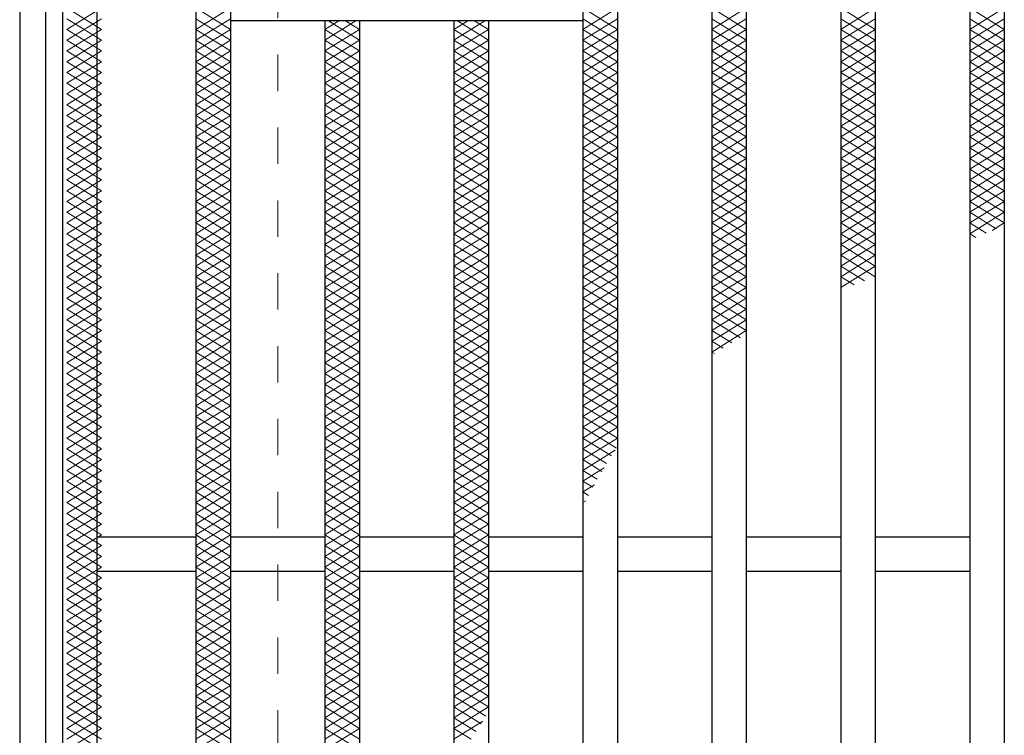
# Model space of a CAD drawing. Units: millimetres. Extents: x -1050 to 1050, y -743 to 742.
# Drawn here: x -795 to -681, y 461 to 545 of the extents above; entities that cross this region are included whole.
import ezdxf

# ---------------------------------------------------------------- set-up
doc = ezdxf.new("R2010")
doc.units = ezdxf.units.MM
doc.header["$LTSCALE"] = 5
doc.linetypes.add('JWW_DASHED1', pattern=[1.693333, 0.846667, -0.846667])
for name, color, linetype in [('ハッチング', 7, 'Continuous'), ('枠', 7, 'Continuous'), ('溝開口', 7, 'Continuous'), ('蓋', 7, 'Continuous')]:
    doc.layers.add(name, color=color, linetype=linetype)

msp = doc.modelspace()

# ---------------------------------------------------------------- linework, layer by layer
at = {"layer": 'ハッチング', "color": 4, "linetype": 'Continuous', "lineweight": 15}
for p, q in [((-789.95, 545.97), (-785.95, 543.47)), ((-789.95, 543.47), (-785.95, 545.97)), ((-774.95, 543.47), (-770.95, 545.97)), ((-774.95, 545.97), (-770.95, 543.47)), ((-729.95, 543.47), (-725.95, 545.97)), ((-729.95, 545.97), (-725.95, 543.47)), ((-714.95, 543.47), (-710.95, 545.97)), ((-714.95, 545.97), (-710.95, 543.47)), ((-699.95, 543.47), (-695.95, 545.97)), ((-699.95, 545.97), (-695.95, 543.47)), ((-684.95, 543.47), (-680.95, 545.97)), ((-684.95, 545.97), (-680.95, 543.47)), ((-789.95, 544.72), (-785.95, 542.22)), ((-789.95, 542.22), (-785.95, 544.72)), ((-774.95, 542.22), (-770.95, 544.72)), ((-774.95, 544.72), (-770.95, 542.22)), ((-759.95, 542.22), (-756.35, 544.47)), ((-759.95, 543.47), (-758.35, 544.47)), ((-759.55, 544.47), (-755.95, 542.22)), ((-757.55, 544.47), (-755.95, 543.47)), ((-744.95, 542.22), (-741.35, 544.47)), ((-744.95, 543.47), (-743.35, 544.47)), ((-744.55, 544.47), (-740.95, 542.22)), ((-742.55, 544.47), (-740.95, 543.47)), ((-729.95, 542.22), (-725.95, 544.72)), ((-729.95, 544.72), (-725.95, 542.22)), ((-714.95, 542.22), (-710.95, 544.72)), ((-714.95, 544.72), (-710.95, 542.22)), ((-699.95, 542.22), (-695.95, 544.72)), ((-699.95, 544.72), (-695.95, 542.22)), ((-684.95, 542.22), (-680.95, 544.72)), ((-684.95, 544.72), (-680.95, 542.22)), ((-789.95, 543.47), (-785.95, 540.97)), ((-789.95, 540.97), (-785.95, 543.47)), ((-774.95, 540.97), (-770.95, 543.47)), ((-774.95, 543.47), (-770.95, 540.97)), ((-759.95, 540.97), (-755.95, 543.47)), ((-759.95, 543.47), (-755.95, 540.97)), ((-744.95, 540.97), (-740.95, 543.47)), ((-744.95, 543.47), (-740.95, 540.97)), ((-729.95, 540.97), (-725.95, 543.47)), ((-729.95, 543.47), (-725.95, 540.97)), ((-714.95, 540.97), (-710.95, 543.47)), ((-714.95, 543.47), (-710.95, 540.97)), ((-699.95, 540.97), (-695.95, 543.47)), ((-699.95, 543.47), (-695.95, 540.97)), ((-684.95, 540.97), (-680.95, 543.47)), ((-684.95, 543.47), (-680.95, 540.97)), ((-789.95, 542.22), (-785.95, 539.72)), ((-789.95, 539.72), (-785.95, 542.22)), ((-774.95, 539.72), (-770.95, 542.22)), ((-774.95, 542.22), (-770.95, 539.72)), ((-759.95, 539.72), (-755.95, 542.22)), ((-759.95, 542.22), (-755.95, 539.72)), ((-744.95, 539.72), (-740.95, 542.22)), ((-744.95, 542.22), (-740.95, 539.72)), ((-729.95, 539.72), (-725.95, 542.22)), ((-729.95, 542.22), (-725.95, 539.72)), ((-714.95, 539.72), (-710.95, 542.22)), ((-714.95, 542.22), (-710.95, 539.72)), ((-699.95, 539.72), (-695.95, 542.22)), ((-699.95, 542.22), (-695.95, 539.72)), ((-684.95, 539.72), (-680.95, 542.22)), ((-684.95, 542.22), (-680.95, 539.72)), ((-789.95, 540.97), (-785.95, 538.47)), ((-789.95, 538.47), (-785.95, 540.97)), ((-774.95, 538.47), (-770.95, 540.97)), ((-774.95, 540.97), (-770.95, 538.47)), ((-759.95, 538.47), (-755.95, 540.97)), ((-759.95, 540.97), (-755.95, 538.47)), ((-744.95, 538.47), (-740.95, 540.97)), ((-744.95, 540.97), (-740.95, 538.47)), ((-729.95, 538.47), (-725.95, 540.97)), ((-729.95, 540.97), (-725.95, 538.47)), ((-714.95, 538.47), (-710.95, 540.97)), ((-714.95, 540.97), (-710.95, 538.47)), ((-699.95, 538.47), (-695.95, 540.97)), ((-699.95, 540.97), (-695.95, 538.47)), ((-684.95, 538.47), (-680.95, 540.97)), ((-684.95, 540.97), (-680.95, 538.47)), ((-789.95, 539.72), (-785.95, 537.22)), ((-789.95, 537.22), (-785.95, 539.72)), ((-774.95, 537.22), (-770.95, 539.72)), ((-774.95, 539.72), (-770.95, 537.22)), ((-759.95, 537.22), (-755.95, 539.72)), ((-759.95, 539.72), (-755.95, 537.22)), ((-744.95, 537.22), (-740.95, 539.72)), ((-744.95, 539.72), (-740.95, 537.22)), ((-729.95, 537.22), (-725.95, 539.72)), ((-729.95, 539.72), (-725.95, 537.22)), ((-714.95, 537.22), (-710.95, 539.72)), ((-714.95, 539.72), (-710.95, 537.22)), ((-699.95, 537.22), (-695.95, 539.72)), ((-699.95, 539.72), (-695.95, 537.22)), ((-684.95, 537.22), (-680.95, 539.72)), ((-684.95, 539.72), (-680.95, 537.22)), ((-789.95, 538.47), (-785.95, 535.97)), ((-789.95, 535.97), (-785.95, 538.47)), ((-774.95, 535.97), (-770.95, 538.47)), ((-774.95, 538.47), (-770.95, 535.97)), ((-759.95, 535.97), (-755.95, 538.47)), ((-759.95, 538.47), (-755.95, 535.97)), ((-744.95, 535.97), (-740.95, 538.47)), ((-744.95, 538.47), (-740.95, 535.97)), ((-729.95, 535.97), (-725.95, 538.47)), ((-729.95, 538.47), (-725.95, 535.97)), ((-714.95, 535.97), (-710.95, 538.47)), ((-714.95, 538.47), (-710.95, 535.97)), ((-699.95, 535.97), (-695.95, 538.47)), ((-699.95, 538.47), (-695.95, 535.97)), ((-684.95, 535.97), (-680.95, 538.47)), ((-684.95, 538.47), (-680.95, 535.97)), ((-789.95, 537.22), (-785.95, 534.72)), ((-789.95, 534.72), (-785.95, 537.22)), ((-774.95, 534.72), (-770.95, 537.22)), ((-774.95, 537.22), (-770.95, 534.72)), ((-759.95, 534.72), (-755.95, 537.22)), ((-759.95, 537.22), (-755.95, 534.72)), ((-744.95, 534.72), (-740.95, 537.22)), ((-744.95, 537.22), (-740.95, 534.72)), ((-729.95, 534.72), (-725.95, 537.22)), ((-729.95, 537.22), (-725.95, 534.72)), ((-714.95, 534.72), (-710.95, 537.22)), ((-714.95, 537.22), (-710.95, 534.72)), ((-699.95, 534.72), (-695.95, 537.22)), ((-699.95, 537.22), (-695.95, 534.72)), ((-684.95, 534.72), (-680.95, 537.22)), ((-684.95, 537.22), (-680.95, 534.72)), ((-789.95, 535.97), (-785.95, 533.47)), ((-789.95, 533.47), (-785.95, 535.97)), ((-774.95, 533.47), (-770.95, 535.97)), ((-774.95, 535.97), (-770.95, 533.47)), ((-759.95, 533.47), (-755.95, 535.97)), ((-759.95, 535.97), (-755.95, 533.47)), ((-744.95, 533.47), (-740.95, 535.97)), ((-744.95, 535.97), (-740.95, 533.47)), ((-729.95, 533.47), (-725.95, 535.97)), ((-729.95, 535.97), (-725.95, 533.47)), ((-714.95, 533.47), (-710.95, 535.97)), ((-714.95, 535.97), (-710.95, 533.47)), ((-699.95, 533.47), (-695.95, 535.97)), ((-699.95, 535.97), (-695.95, 533.47)), ((-684.95, 533.47), (-680.95, 535.97)), ((-684.95, 535.97), (-680.95, 533.47)), ((-789.95, 534.72), (-785.95, 532.22)), ((-789.95, 532.22), (-785.95, 534.72)), ((-774.95, 532.22), (-770.95, 534.72)), ((-774.95, 534.72), (-770.95, 532.22)), ((-759.95, 532.22), (-755.95, 534.72)), ((-759.95, 534.72), (-755.95, 532.22)), ((-744.95, 532.22), (-740.95, 534.72)), ((-744.95, 534.72), (-740.95, 532.22)), ((-729.95, 532.22), (-725.95, 534.72)), ((-729.95, 534.72), (-725.95, 532.22)), ((-714.95, 532.22), (-710.95, 534.72)), ((-714.95, 534.72), (-710.95, 532.22)), ((-699.95, 532.22), (-695.95, 534.72)), ((-699.95, 534.72), (-695.95, 532.22)), ((-684.95, 532.22), (-680.95, 534.72)), ((-684.95, 534.72), (-680.95, 532.22)), ((-789.95, 533.47), (-785.95, 530.97)), ((-789.95, 530.97), (-785.95, 533.47)), ((-774.95, 530.97), (-770.95, 533.47)), ((-774.95, 533.47), (-770.95, 530.97)), ((-759.95, 530.97), (-755.95, 533.47)), ((-759.95, 533.47), (-755.95, 530.97)), ((-744.95, 530.97), (-740.95, 533.47)), ((-744.95, 533.47), (-740.95, 530.97)), ((-729.95, 530.97), (-725.95, 533.47)), ((-729.95, 533.47), (-725.95, 530.97)), ((-714.95, 530.97), (-710.95, 533.47)), ((-714.95, 533.47), (-710.95, 530.97)), ((-699.95, 530.97), (-695.95, 533.47)), ((-699.95, 533.47), (-695.95, 530.97)), ((-684.95, 530.97), (-680.95, 533.47)), ((-684.95, 533.47), (-680.95, 530.97)), ((-789.95, 532.22), (-785.95, 529.72)), ((-789.95, 529.72), (-785.95, 532.22)), ((-774.95, 529.72), (-770.95, 532.22)), ((-774.95, 532.22), (-770.95, 529.72)), ((-759.95, 529.72), (-755.95, 532.22)), ((-759.95, 532.22), (-755.95, 529.72)), ((-744.95, 529.72), (-740.95, 532.22)), ((-744.95, 532.22), (-740.95, 529.72)), ((-729.95, 529.72), (-725.95, 532.22)), ((-729.95, 532.22), (-725.95, 529.72)), ((-714.95, 529.72), (-710.95, 532.22)), ((-714.95, 532.22), (-710.95, 529.72)), ((-699.95, 529.72), (-695.95, 532.22)), ((-699.95, 532.22), (-695.95, 529.72)), ((-684.95, 529.72), (-680.95, 532.22)), ((-684.95, 532.22), (-680.95, 529.72)), ((-789.95, 530.97), (-785.95, 528.47)), ((-789.95, 528.47), (-785.95, 530.97)), ((-774.95, 528.47), (-770.95, 530.97)), ((-774.95, 530.97), (-770.95, 528.47)), ((-759.95, 528.47), (-755.95, 530.97)), ((-759.95, 530.97), (-755.95, 528.47)), ((-744.95, 528.47), (-740.95, 530.97)), ((-744.95, 530.97), (-740.95, 528.47)), ((-729.95, 528.47), (-725.95, 530.97)), ((-729.95, 530.97), (-725.95, 528.47)), ((-714.95, 528.47), (-710.95, 530.97)), ((-714.95, 530.97), (-710.95, 528.47)), ((-699.95, 528.47), (-695.95, 530.97)), ((-699.95, 530.97), (-695.95, 528.47)), ((-684.95, 528.47), (-680.95, 530.97)), ((-684.95, 530.97), (-680.95, 528.47)), ((-789.95, 529.72), (-785.95, 527.22)), ((-789.95, 527.22), (-785.95, 529.72)), ((-774.95, 527.22), (-770.95, 529.72)), ((-774.95, 529.72), (-770.95, 527.22)), ((-759.95, 527.22), (-755.95, 529.72)), ((-759.95, 529.72), (-755.95, 527.22)), ((-744.95, 527.22), (-740.95, 529.72)), ((-744.95, 529.72), (-740.95, 527.22)), ((-729.95, 527.22), (-725.95, 529.72)), ((-729.95, 529.72), (-725.95, 527.22)), ((-714.95, 527.22), (-710.95, 529.72)), ((-714.95, 529.72), (-710.95, 527.22)), ((-699.95, 527.22), (-695.95, 529.72)), ((-699.95, 529.72), (-695.95, 527.22)), ((-684.95, 527.22), (-680.95, 529.72)), ((-684.95, 529.72), (-680.95, 527.22)), ((-789.95, 528.47), (-785.95, 525.97)), ((-789.95, 525.97), (-785.95, 528.47)), ((-774.95, 525.97), (-770.95, 528.47)), ((-774.95, 528.47), (-770.95, 525.97)), ((-759.95, 525.97), (-755.95, 528.47)), ((-759.95, 528.47), (-755.95, 525.97)), ((-744.95, 525.97), (-740.95, 528.47)), ((-744.95, 528.47), (-740.95, 525.97)), ((-729.95, 525.97), (-725.95, 528.47)), ((-729.95, 528.47), (-725.95, 525.97)), ((-714.95, 525.97), (-710.95, 528.47)), ((-714.95, 528.47), (-710.95, 525.97)), ((-699.95, 525.97), (-695.95, 528.47)), ((-699.95, 528.47), (-695.95, 525.97)), ((-684.95, 525.97), (-680.95, 528.47)), ((-684.95, 528.47), (-680.95, 525.97)), ((-789.95, 527.22), (-785.95, 524.72)), ((-789.95, 524.72), (-785.95, 527.22)), ((-774.95, 524.72), (-770.95, 527.22)), ((-774.95, 527.22), (-770.95, 524.72)), ((-759.95, 524.72), (-755.95, 527.22)), ((-759.95, 527.22), (-755.95, 524.72)), ((-744.95, 524.72), (-740.95, 527.22)), ((-744.95, 527.22), (-740.95, 524.72)), ((-729.95, 524.72), (-725.95, 527.22)), ((-729.95, 527.22), (-725.95, 524.72)), ((-714.95, 524.72), (-710.95, 527.22)), ((-714.95, 527.22), (-710.95, 524.72)), ((-699.95, 524.72), (-695.95, 527.22)), ((-699.95, 527.22), (-695.95, 524.72)), ((-684.95, 524.72), (-680.95, 527.22)), ((-684.95, 527.22), (-680.95, 524.72)), ((-789.95, 525.97), (-785.95, 523.47)), ((-789.95, 523.47), (-785.95, 525.97)), ((-774.95, 523.47), (-770.95, 525.97)), ((-774.95, 525.97), (-770.95, 523.47)), ((-759.95, 523.47), (-755.95, 525.97)), ((-759.95, 525.97), (-755.95, 523.47)), ((-744.95, 523.47), (-740.95, 525.97)), ((-744.95, 525.97), (-740.95, 523.47)), ((-729.95, 523.47), (-725.95, 525.97)), ((-729.95, 525.97), (-725.95, 523.47)), ((-714.95, 523.47), (-710.95, 525.97)), ((-714.95, 525.97), (-710.95, 523.47)), ((-699.95, 523.47), (-695.95, 525.97)), ((-699.95, 525.97), (-695.95, 523.47)), ((-684.95, 523.47), (-680.95, 525.97)), ((-684.95, 525.97), (-680.95, 523.47)), ((-789.95, 524.72), (-785.95, 522.22)), ((-789.95, 522.22), (-785.95, 524.72)), ((-774.95, 522.22), (-770.95, 524.72)), ((-774.95, 524.72), (-770.95, 522.22)), ((-759.95, 522.22), (-755.95, 524.72)), ((-759.95, 524.72), (-755.95, 522.22)), ((-744.95, 522.22), (-740.95, 524.72)), ((-744.95, 524.72), (-740.95, 522.22)), ((-729.95, 522.22), (-725.95, 524.72)), ((-729.95, 524.72), (-725.95, 522.22)), ((-714.95, 522.22), (-710.95, 524.72)), ((-714.95, 524.72), (-710.95, 522.22)), ((-699.95, 522.22), (-695.95, 524.72)), ((-699.95, 524.72), (-695.95, 522.22)), ((-684.95, 522.22), (-680.95, 524.72)), ((-684.95, 524.72), (-680.95, 522.22)), ((-789.95, 523.47), (-785.95, 520.97)), ((-789.95, 520.97), (-785.95, 523.47)), ((-774.95, 520.97), (-770.95, 523.47)), ((-774.95, 523.47), (-770.95, 520.97)), ((-759.95, 520.97), (-755.95, 523.47)), ((-759.95, 523.47), (-755.95, 520.97)), ((-744.95, 520.97), (-740.95, 523.47)), ((-744.95, 523.47), (-740.95, 520.97)), ((-729.95, 520.97), (-725.95, 523.47)), ((-729.95, 523.47), (-725.95, 520.97)), ((-714.95, 520.97), (-710.95, 523.47)), ((-714.95, 523.47), (-710.95, 520.97)), ((-699.95, 520.97), (-695.95, 523.47)), ((-699.95, 523.47), (-695.95, 520.97)), ((-684.95, 520.97), (-680.95, 523.47)), ((-684.95, 523.47), (-680.95, 520.97)), ((-789.95, 522.22), (-785.95, 519.72)), ((-789.95, 519.72), (-785.95, 522.22)), ((-774.95, 519.72), (-770.95, 522.22)), ((-774.95, 522.22), (-770.95, 519.72)), ((-759.95, 519.72), (-755.95, 522.22)), ((-759.95, 522.22), (-755.95, 519.72)), ((-744.95, 519.72), (-740.95, 522.22)), ((-744.95, 522.22), (-740.95, 519.72)), ((-729.95, 519.72), (-725.95, 522.22)), ((-729.95, 522.22), (-725.95, 519.72)), ((-714.95, 519.72), (-710.95, 522.22)), ((-714.95, 522.22), (-710.95, 519.72)), ((-699.95, 519.72), (-695.95, 522.22)), ((-699.95, 522.22), (-695.95, 519.72)), ((-684.95, 519.72), (-680.95, 522.22)), ((-684.95, 522.22), (-681.88, 520.3)), ((-789.95, 520.97), (-785.95, 518.47)), ((-789.95, 518.47), (-785.95, 520.97)), ((-774.95, 518.47), (-770.95, 520.97)), ((-774.95, 520.97), (-770.95, 518.47)), ((-759.95, 518.47), (-755.95, 520.97)), ((-759.95, 520.97), (-755.95, 518.47)), ((-744.95, 518.47), (-740.95, 520.97)), ((-744.95, 520.97), (-740.95, 518.47)), ((-729.95, 518.47), (-725.95, 520.97)), ((-729.95, 520.97), (-725.95, 518.47)), ((-714.95, 518.47), (-710.95, 520.97)), ((-714.95, 520.97), (-710.95, 518.47)), ((-699.95, 518.47), (-695.95, 520.97)), ((-699.95, 520.97), (-695.95, 518.47)), ((-684.95, 520.97), (-683.07, 519.8)), ((-682.35, 520.1), (-680.95, 520.97)), ((-789.95, 519.72), (-785.95, 517.22)), ((-789.95, 517.22), (-785.95, 519.72)), ((-774.95, 517.22), (-770.95, 519.72)), ((-774.95, 519.72), (-770.95, 517.22)), ((-759.95, 517.22), (-755.95, 519.72)), ((-759.95, 519.72), (-755.95, 517.22)), ((-744.95, 517.22), (-740.95, 519.72)), ((-744.95, 519.72), (-740.95, 517.22)), ((-729.95, 517.22), (-725.95, 519.72)), ((-729.95, 519.72), (-725.95, 517.22)), ((-714.95, 517.22), (-710.95, 519.72)), ((-714.95, 519.72), (-710.95, 517.22)), ((-699.95, 517.22), (-695.95, 519.72)), ((-699.95, 519.72), (-695.95, 517.22)), ((-684.95, 519.72), (-684.27, 519.3)), ((-789.95, 518.47), (-785.95, 515.97)), ((-789.95, 515.97), (-785.95, 518.47)), ((-774.95, 515.97), (-770.95, 518.47)), ((-774.95, 518.47), (-770.95, 515.97)), ((-759.95, 515.97), (-755.95, 518.47)), ((-759.95, 518.47), (-755.95, 515.97)), ((-744.95, 515.97), (-740.95, 518.47)), ((-744.95, 518.47), (-740.95, 515.97)), ((-729.95, 515.97), (-725.95, 518.47)), ((-729.95, 518.47), (-725.95, 515.97)), ((-714.95, 515.97), (-710.95, 518.47)), ((-714.95, 518.47), (-710.95, 515.97)), ((-699.95, 515.97), (-695.95, 518.47)), ((-699.95, 518.47), (-695.95, 515.97)), ((-789.95, 517.22), (-785.95, 514.72)), ((-789.95, 514.72), (-785.95, 517.22)), ((-774.95, 514.72), (-770.95, 517.22)), ((-774.95, 517.22), (-770.95, 514.72)), ((-759.95, 514.72), (-755.95, 517.22)), ((-759.95, 517.22), (-755.95, 514.72)), ((-744.95, 514.72), (-740.95, 517.22)), ((-744.95, 517.22), (-740.95, 514.72)), ((-729.95, 514.72), (-725.95, 517.22)), ((-729.95, 517.22), (-725.95, 514.72)), ((-714.95, 514.72), (-710.95, 517.22)), ((-714.95, 517.22), (-710.95, 514.72)), ((-699.95, 514.72), (-695.95, 517.22)), ((-699.95, 517.22), (-695.95, 514.72)), ((-789.95, 515.97), (-785.95, 513.47)), ((-789.95, 513.47), (-785.95, 515.97)), ((-774.95, 513.47), (-770.95, 515.97)), ((-774.95, 515.97), (-770.95, 513.47)), ((-759.95, 513.47), (-755.95, 515.97)), ((-759.95, 515.97), (-755.95, 513.47)), ((-744.95, 513.47), (-740.95, 515.97)), ((-744.95, 515.97), (-740.95, 513.47)), ((-729.95, 513.47), (-725.95, 515.97)), ((-729.95, 515.97), (-725.95, 513.47)), ((-714.95, 513.47), (-710.95, 515.97)), ((-714.95, 515.97), (-710.95, 513.47)), ((-699.95, 513.47), (-695.95, 515.97)), ((-699.95, 515.97), (-697.19, 514.25)), ((-789.95, 514.72), (-785.95, 512.22)), ((-789.95, 512.22), (-785.95, 514.72)), ((-774.95, 512.22), (-770.95, 514.72)), ((-774.95, 514.72), (-770.95, 512.22)), ((-759.95, 512.22), (-755.95, 514.72)), ((-759.95, 514.72), (-755.95, 512.22)), ((-744.95, 512.22), (-740.95, 514.72)), ((-744.95, 514.72), (-740.95, 512.22)), ((-729.95, 512.22), (-725.95, 514.72)), ((-729.95, 514.72), (-725.95, 512.22)), ((-714.95, 512.22), (-710.95, 514.72)), ((-714.95, 514.72), (-710.95, 512.22)), ((-699.95, 514.72), (-698.42, 513.77)), ((-789.95, 513.47), (-785.95, 510.97)), ((-789.95, 510.97), (-785.95, 513.47)), ((-774.95, 510.97), (-770.95, 513.47)), ((-774.95, 513.47), (-770.95, 510.97)), ((-759.95, 510.97), (-755.95, 513.47)), ((-759.95, 513.47), (-755.95, 510.97)), ((-744.95, 510.97), (-740.95, 513.47)), ((-744.95, 513.47), (-740.95, 510.97)), ((-729.95, 510.97), (-725.95, 513.47)), ((-729.95, 513.47), (-725.95, 510.97)), ((-714.95, 510.97), (-710.95, 513.47)), ((-714.95, 513.47), (-710.95, 510.97)), ((-789.95, 512.22), (-785.95, 509.72)), ((-789.95, 509.72), (-785.95, 512.22)), ((-774.95, 509.72), (-770.95, 512.22)), ((-774.95, 512.22), (-770.95, 509.72)), ((-759.95, 509.72), (-755.95, 512.22)), ((-759.95, 512.22), (-755.95, 509.72)), ((-744.95, 509.72), (-740.95, 512.22)), ((-744.95, 512.22), (-740.95, 509.72)), ((-729.95, 509.72), (-725.95, 512.22)), ((-729.95, 512.22), (-725.95, 509.72)), ((-714.95, 509.72), (-710.95, 512.22)), ((-714.95, 512.22), (-710.95, 509.72)), ((-789.95, 510.97), (-785.95, 508.47)), ((-789.95, 508.47), (-785.95, 510.97)), ((-774.95, 508.47), (-770.95, 510.97)), ((-774.95, 510.97), (-770.95, 508.47)), ((-759.95, 508.47), (-755.95, 510.97)), ((-759.95, 510.97), (-755.95, 508.47)), ((-744.95, 508.47), (-740.95, 510.97)), ((-744.95, 510.97), (-740.95, 508.47)), ((-729.95, 508.47), (-725.95, 510.97)), ((-729.95, 510.97), (-725.95, 508.47)), ((-714.95, 508.47), (-710.95, 510.97)), ((-714.95, 510.97), (-710.95, 508.47)), ((-789.95, 509.72), (-785.95, 507.22)), ((-789.95, 507.22), (-785.95, 509.72)), ((-774.95, 507.22), (-770.95, 509.72)), ((-774.95, 509.72), (-770.95, 507.22)), ((-759.95, 507.22), (-755.95, 509.72)), ((-759.95, 509.72), (-755.95, 507.22)), ((-744.95, 507.22), (-740.95, 509.72)), ((-744.95, 509.72), (-740.95, 507.22)), ((-729.95, 507.22), (-725.95, 509.72)), ((-729.95, 509.72), (-725.95, 507.22)), ((-714.95, 507.22), (-710.95, 509.72)), ((-714.95, 509.72), (-711.61, 507.64)), ((-789.95, 508.47), (-785.95, 505.97)), ((-789.95, 505.97), (-785.95, 508.47)), ((-774.95, 505.97), (-770.95, 508.47)), ((-774.95, 508.47), (-770.95, 505.97)), ((-759.95, 505.97), (-755.95, 508.47)), ((-759.95, 508.47), (-755.95, 505.97)), ((-744.95, 505.97), (-740.95, 508.47)), ((-744.95, 508.47), (-740.95, 505.97)), ((-729.95, 505.97), (-725.95, 508.47)), ((-729.95, 508.47), (-725.95, 505.97)), ((-714.95, 505.97), (-710.95, 508.47)), ((-714.95, 508.47), (-712.65, 507.04)), ((-789.95, 507.22), (-785.95, 504.72)), ((-789.95, 504.72), (-785.95, 507.22)), ((-774.95, 504.72), (-770.95, 507.22)), ((-774.95, 507.22), (-770.95, 504.72)), ((-759.95, 504.72), (-755.95, 507.22)), ((-759.95, 507.22), (-755.95, 504.72)), ((-744.95, 504.72), (-740.95, 507.22)), ((-744.95, 507.22), (-740.95, 504.72)), ((-729.95, 504.72), (-725.95, 507.22)), ((-729.95, 507.22), (-725.95, 504.72)), ((-714.95, 507.22), (-713.66, 506.42)), ((-789.95, 505.97), (-785.95, 503.47)), ((-789.95, 503.47), (-785.95, 505.97)), ((-774.95, 503.47), (-770.95, 505.97)), ((-774.95, 505.97), (-770.95, 503.47)), ((-759.95, 503.47), (-755.95, 505.97)), ((-759.95, 505.97), (-755.95, 503.47)), ((-744.95, 503.47), (-740.95, 505.97)), ((-744.95, 505.97), (-740.95, 503.47)), ((-729.95, 503.47), (-725.95, 505.97)), ((-729.95, 505.97), (-725.95, 503.47)), ((-714.95, 505.97), (-714.65, 505.79)), ((-789.95, 504.72), (-785.95, 502.22)), ((-789.95, 502.22), (-785.95, 504.72)), ((-774.95, 502.22), (-770.95, 504.72)), ((-774.95, 504.72), (-770.95, 502.22)), ((-759.95, 502.22), (-755.95, 504.72)), ((-759.95, 504.72), (-755.95, 502.22)), ((-744.95, 502.22), (-740.95, 504.72)), ((-744.95, 504.72), (-740.95, 502.22)), ((-729.95, 502.22), (-725.95, 504.72)), ((-729.95, 504.72), (-725.95, 502.22)), ((-789.95, 503.47), (-785.95, 500.97)), ((-789.95, 500.97), (-785.95, 503.47)), ((-774.95, 500.97), (-770.95, 503.47)), ((-774.95, 503.47), (-770.95, 500.97)), ((-759.95, 500.97), (-755.95, 503.47)), ((-759.95, 503.47), (-755.95, 500.97)), ((-744.95, 500.97), (-740.95, 503.47)), ((-744.95, 503.47), (-740.95, 500.97)), ((-729.95, 500.97), (-725.95, 503.47)), ((-729.95, 503.47), (-725.95, 500.97)), ((-789.95, 502.22), (-785.95, 499.72)), ((-789.95, 499.72), (-785.95, 502.22)), ((-774.95, 499.72), (-770.95, 502.22)), ((-774.95, 502.22), (-770.95, 499.72)), ((-759.95, 499.72), (-755.95, 502.22)), ((-759.95, 502.22), (-755.95, 499.72)), ((-744.95, 499.72), (-740.95, 502.22)), ((-744.95, 502.22), (-740.95, 499.72)), ((-729.95, 499.72), (-725.95, 502.22)), ((-729.95, 502.22), (-725.95, 499.72)), ((-789.95, 500.97), (-785.95, 498.47)), ((-789.95, 498.47), (-785.95, 500.97)), ((-774.95, 498.47), (-770.95, 500.97)), ((-774.95, 500.97), (-770.95, 498.47)), ((-759.95, 498.47), (-755.95, 500.97)), ((-759.95, 500.97), (-755.95, 498.47)), ((-744.95, 498.47), (-740.95, 500.97)), ((-744.95, 500.97), (-740.95, 498.47)), ((-729.95, 498.47), (-725.95, 500.97)), ((-729.95, 500.97), (-725.95, 498.47)), ((-789.95, 499.72), (-785.95, 497.22)), ((-789.95, 497.22), (-785.95, 499.72)), ((-774.95, 497.22), (-770.95, 499.72)), ((-774.95, 499.72), (-770.95, 497.22)), ((-759.95, 497.22), (-755.95, 499.72)), ((-759.95, 499.72), (-755.95, 497.22)), ((-744.95, 497.22), (-740.95, 499.72)), ((-744.95, 499.72), (-740.95, 497.22)), ((-729.95, 497.22), (-725.95, 499.72)), ((-729.95, 499.72), (-725.95, 497.22)), ((-789.95, 498.47), (-785.95, 495.97)), ((-789.95, 495.97), (-785.95, 498.47)), ((-774.95, 495.97), (-770.95, 498.47)), ((-774.95, 498.47), (-770.95, 495.97)), ((-759.95, 495.97), (-755.95, 498.47)), ((-759.95, 498.47), (-755.95, 495.97)), ((-744.95, 495.97), (-740.95, 498.47)), ((-744.95, 498.47), (-740.95, 495.97)), ((-729.95, 495.97), (-725.95, 498.47)), ((-729.95, 498.47), (-725.95, 495.97)), ((-789.95, 497.22), (-785.95, 494.72)), ((-789.95, 494.72), (-785.95, 497.22)), ((-774.95, 494.72), (-770.95, 497.22)), ((-774.95, 497.22), (-770.95, 494.72)), ((-759.95, 494.72), (-755.95, 497.22)), ((-759.95, 497.22), (-755.95, 494.72)), ((-744.95, 494.72), (-740.95, 497.22)), ((-744.95, 497.22), (-740.95, 494.72)), ((-729.95, 494.72), (-725.95, 497.22)), ((-729.95, 497.22), (-726.05, 494.79)), ((-789.95, 495.97), (-785.95, 493.47)), ((-789.95, 493.47), (-785.95, 495.97)), ((-774.95, 493.47), (-770.95, 495.97)), ((-774.95, 495.97), (-770.95, 493.47)), ((-759.95, 493.47), (-755.95, 495.97)), ((-759.95, 495.97), (-755.95, 493.47)), ((-744.95, 493.47), (-740.95, 495.97)), ((-744.95, 495.97), (-740.95, 493.47)), ((-729.95, 493.47), (-725.95, 495.97)), ((-729.95, 495.97), (-726.63, 493.9)), ((-789.95, 494.72), (-785.95, 492.22)), ((-789.95, 492.22), (-785.95, 494.72)), ((-774.95, 492.22), (-770.95, 494.72)), ((-774.95, 494.72), (-770.95, 492.22)), ((-759.95, 492.22), (-755.95, 494.72)), ((-759.95, 494.72), (-755.95, 492.22)), ((-744.95, 492.22), (-740.95, 494.72)), ((-744.95, 494.72), (-740.95, 492.22)), ((-729.95, 494.72), (-727.2, 493.01)), ((-729.95, 492.22), (-726.19, 494.57)), ((-789.95, 493.47), (-785.95, 490.97)), ((-789.95, 490.97), (-785.95, 493.47)), ((-774.95, 490.97), (-770.95, 493.47)), ((-774.95, 493.47), (-770.95, 490.97)), ((-759.95, 490.97), (-755.95, 493.47)), ((-759.95, 493.47), (-755.95, 490.97)), ((-744.95, 490.97), (-740.95, 493.47)), ((-744.95, 493.47), (-740.95, 490.97)), ((-729.95, 493.47), (-727.75, 492.1)), ((-729.95, 490.97), (-727.5, 492.5)), ((-789.95, 492.22), (-785.95, 489.72)), ((-789.95, 489.72), (-785.95, 492.22)), ((-774.95, 489.72), (-770.95, 492.22)), ((-774.95, 492.22), (-770.95, 489.72)), ((-759.95, 489.72), (-755.95, 492.22)), ((-759.95, 492.22), (-755.95, 489.72)), ((-744.95, 489.72), (-740.95, 492.22)), ((-744.95, 492.22), (-740.95, 489.72)), ((-729.95, 492.22), (-728.28, 491.18)), ((-789.95, 490.97), (-785.95, 488.47)), ((-789.95, 488.47), (-785.95, 490.97)), ((-774.95, 488.47), (-770.95, 490.97)), ((-774.95, 490.97), (-770.95, 488.47)), ((-759.95, 488.47), (-755.95, 490.97)), ((-759.95, 490.97), (-755.95, 488.47)), ((-744.95, 488.47), (-740.95, 490.97)), ((-744.95, 490.97), (-740.95, 488.47)), ((-729.95, 490.97), (-728.79, 490.25)), ((-729.95, 489.72), (-728.62, 490.55)), ((-789.95, 489.72), (-785.95, 487.22)), ((-789.95, 487.22), (-785.95, 489.72)), ((-774.95, 487.22), (-770.95, 489.72)), ((-774.95, 489.72), (-770.95, 487.22)), ((-759.95, 487.22), (-755.95, 489.72)), ((-759.95, 489.72), (-755.95, 487.22)), ((-744.95, 487.22), (-740.95, 489.72)), ((-744.95, 489.72), (-740.95, 487.22)), ((-729.95, 489.72), (-729.29, 489.31)), ((-789.95, 488.47), (-785.95, 485.97)), ((-789.95, 485.97), (-785.95, 488.47)), ((-774.95, 485.97), (-770.95, 488.47)), ((-774.95, 488.47), (-770.95, 485.97)), ((-759.95, 485.97), (-755.95, 488.47)), ((-759.95, 488.47), (-755.95, 485.97)), ((-744.95, 485.97), (-740.95, 488.47)), ((-744.95, 488.47), (-740.95, 485.97)), ((-729.95, 488.47), (-729.62, 488.68)), ((-789.95, 487.22), (-785.95, 484.72)), ((-789.95, 484.72), (-785.95, 487.22)), ((-774.95, 484.72), (-770.95, 487.22)), ((-774.95, 487.22), (-770.95, 484.72)), ((-759.95, 484.72), (-755.95, 487.22)), ((-759.95, 487.22), (-755.95, 484.72)), ((-744.95, 484.72), (-740.95, 487.22)), ((-744.95, 487.22), (-740.95, 484.72)), ((-789.95, 485.97), (-785.95, 483.47)), ((-789.95, 483.47), (-785.95, 485.97)), ((-774.95, 483.47), (-770.95, 485.97)), ((-774.95, 485.97), (-770.95, 483.47)), ((-759.95, 483.47), (-755.95, 485.97)), ((-759.95, 485.97), (-755.95, 483.47)), ((-744.95, 483.47), (-740.95, 485.97)), ((-744.95, 485.97), (-740.95, 483.47)), ((-789.95, 484.72), (-785.95, 482.22)), ((-789.95, 482.22), (-785.95, 484.72)), ((-774.95, 482.22), (-770.95, 484.72)), ((-774.95, 484.72), (-770.95, 482.22)), ((-759.95, 482.22), (-755.95, 484.72)), ((-759.95, 484.72), (-755.95, 482.22)), ((-744.95, 482.22), (-740.95, 484.72)), ((-744.95, 484.72), (-740.95, 482.22)), ((-789.95, 483.47), (-785.95, 480.97)), ((-789.95, 480.97), (-785.95, 483.47)), ((-774.95, 480.97), (-770.95, 483.47)), ((-774.95, 483.47), (-770.95, 480.97)), ((-759.95, 480.97), (-755.95, 483.47)), ((-759.95, 483.47), (-755.95, 480.97)), ((-744.95, 480.97), (-740.95, 483.47)), ((-744.95, 483.47), (-740.95, 480.97)), ((-789.95, 482.22), (-785.95, 479.72)), ((-789.95, 479.72), (-785.95, 482.22)), ((-774.95, 479.72), (-770.95, 482.22)), ((-774.95, 482.22), (-770.95, 479.72)), ((-759.95, 479.72), (-755.95, 482.22)), ((-759.95, 482.22), (-755.95, 479.72)), ((-744.95, 479.72), (-740.95, 482.22)), ((-744.95, 482.22), (-740.95, 479.72)), ((-789.95, 480.97), (-785.95, 478.47)), ((-789.95, 478.47), (-785.95, 480.97)), ((-774.95, 478.47), (-770.95, 480.97)), ((-774.95, 480.97), (-770.95, 478.47)), ((-759.95, 478.47), (-755.95, 480.97)), ((-759.95, 480.97), (-755.95, 478.47)), ((-744.95, 478.47), (-740.95, 480.97)), ((-744.95, 480.97), (-740.95, 478.47)), ((-789.95, 479.72), (-785.95, 477.22)), ((-789.95, 477.22), (-785.95, 479.72)), ((-774.95, 477.22), (-770.95, 479.72)), ((-774.95, 479.72), (-770.95, 477.22)), ((-759.95, 477.22), (-755.95, 479.72)), ((-759.95, 479.72), (-755.95, 477.22)), ((-744.95, 477.22), (-740.95, 479.72)), ((-744.95, 479.72), (-740.95, 477.22)), ((-789.95, 478.47), (-785.95, 475.97)), ((-789.95, 475.97), (-785.95, 478.47)), ((-774.95, 475.97), (-770.95, 478.47)), ((-774.95, 478.47), (-770.95, 475.97)), ((-759.95, 475.97), (-755.95, 478.47)), ((-759.95, 478.47), (-755.95, 475.97)), ((-744.95, 475.97), (-740.95, 478.47)), ((-744.95, 478.47), (-740.95, 475.97)), ((-789.95, 477.22), (-785.95, 474.72)), ((-789.95, 474.72), (-785.95, 477.22)), ((-774.95, 474.72), (-770.95, 477.22)), ((-774.95, 477.22), (-770.95, 474.72)), ((-759.95, 474.72), (-755.95, 477.22)), ((-759.95, 477.22), (-755.95, 474.72)), ((-744.95, 474.72), (-740.95, 477.22)), ((-744.95, 477.22), (-740.95, 474.72)), ((-789.95, 475.97), (-785.95, 473.47)), ((-789.95, 473.47), (-785.95, 475.97)), ((-774.95, 473.47), (-770.95, 475.97)), ((-774.95, 475.97), (-770.95, 473.47)), ((-759.95, 473.47), (-755.95, 475.97)), ((-759.95, 475.97), (-755.95, 473.47)), ((-744.95, 473.47), (-740.95, 475.97)), ((-744.95, 475.97), (-740.95, 473.47)), ((-789.95, 474.72), (-785.95, 472.22)), ((-789.95, 472.22), (-785.95, 474.72)), ((-774.95, 472.22), (-770.95, 474.72)), ((-774.95, 474.72), (-770.95, 472.22)), ((-759.95, 472.22), (-755.95, 474.72)), ((-759.95, 474.72), (-755.95, 472.22)), ((-744.95, 472.22), (-740.95, 474.72)), ((-744.95, 474.72), (-740.95, 472.22)), ((-789.95, 473.47), (-785.95, 470.97)), ((-789.95, 470.97), (-785.95, 473.47)), ((-774.95, 470.97), (-770.95, 473.47)), ((-774.95, 473.47), (-770.95, 470.97)), ((-759.95, 470.97), (-755.95, 473.47)), ((-759.95, 473.47), (-755.95, 470.97)), ((-744.95, 470.97), (-740.95, 473.47)), ((-744.95, 473.47), (-740.95, 470.97)), ((-789.95, 472.22), (-785.95, 469.72)), ((-789.95, 469.72), (-785.95, 472.22)), ((-774.95, 469.72), (-770.95, 472.22)), ((-774.95, 472.22), (-770.95, 469.72)), ((-759.95, 469.72), (-755.95, 472.22)), ((-759.95, 472.22), (-755.95, 469.72)), ((-744.95, 469.72), (-740.95, 472.22)), ((-744.95, 472.22), (-740.95, 469.72)), ((-789.95, 470.97), (-785.95, 468.47)), ((-789.95, 468.47), (-785.95, 470.97)), ((-774.95, 468.47), (-770.95, 470.97)), ((-774.95, 470.97), (-770.95, 468.47)), ((-759.95, 468.47), (-755.95, 470.97)), ((-759.95, 470.97), (-755.95, 468.47)), ((-744.95, 468.47), (-740.95, 470.97)), ((-744.95, 470.97), (-740.95, 468.47)), ((-789.95, 469.72), (-785.95, 467.22)), ((-789.95, 467.22), (-785.95, 469.72)), ((-774.95, 467.22), (-770.95, 469.72)), ((-774.95, 469.72), (-770.95, 467.22)), ((-759.95, 467.22), (-755.95, 469.72)), ((-759.95, 469.72), (-755.95, 467.22)), ((-744.95, 467.22), (-740.95, 469.72)), ((-744.95, 469.72), (-740.95, 467.22)), ((-789.95, 468.47), (-785.95, 465.97)), ((-789.95, 465.97), (-785.95, 468.47)), ((-774.95, 465.97), (-770.95, 468.47)), ((-774.95, 468.47), (-770.95, 465.97)), ((-759.95, 465.97), (-755.95, 468.47)), ((-759.95, 468.47), (-755.95, 465.97)), ((-744.95, 465.97), (-740.95, 468.47)), ((-744.95, 468.47), (-740.95, 465.97)), ((-789.95, 467.22), (-785.95, 464.72)), ((-789.95, 464.72), (-785.95, 467.22)), ((-774.95, 464.72), (-770.95, 467.22)), ((-774.95, 467.22), (-770.95, 464.72)), ((-759.95, 464.72), (-755.95, 467.22)), ((-759.95, 467.22), (-755.95, 464.72)), ((-744.95, 464.72), (-740.95, 467.22)), ((-744.95, 467.22), (-740.95, 464.72)), ((-789.95, 465.97), (-785.95, 463.47)), ((-789.95, 463.47), (-785.95, 465.97)), ((-774.95, 463.47), (-770.95, 465.97)), ((-774.95, 465.97), (-770.95, 463.47)), ((-759.95, 463.47), (-755.95, 465.97)), ((-759.95, 465.97), (-755.95, 463.47)), ((-744.95, 463.47), (-740.95, 465.97)), ((-744.95, 465.97), (-741.25, 463.66)), ((-789.95, 464.72), (-785.95, 462.22)), ((-789.95, 462.22), (-785.95, 464.72)), ((-774.95, 462.22), (-770.95, 464.72)), ((-774.95, 464.72), (-770.95, 462.22)), ((-759.95, 462.22), (-755.95, 464.72)), ((-759.95, 464.72), (-755.95, 462.22)), ((-744.95, 462.22), (-740.95, 464.72)), ((-744.95, 464.72), (-741.79, 462.75)), ((-789.95, 463.47), (-785.95, 460.97)), ((-789.95, 460.97), (-785.95, 463.47)), ((-774.95, 460.97), (-770.95, 463.47)), ((-774.95, 463.47), (-770.95, 460.97)), ((-759.95, 460.97), (-755.95, 463.47)), ((-759.95, 463.47), (-755.95, 460.97)), ((-744.95, 463.47), (-742.36, 461.85)), ((-744.95, 460.97), (-741.6, 463.07)), ((-789.95, 462.22), (-785.95, 459.72)), ((-789.95, 459.72), (-785.95, 462.22)), ((-774.95, 459.72), (-770.95, 462.22)), ((-774.95, 462.22), (-770.95, 459.72)), ((-759.95, 459.72), (-755.95, 462.22)), ((-759.95, 462.22), (-755.95, 459.72)), ((-744.95, 462.22), (-742.94, 460.97))]:
    msp.add_line(p, q, dxfattribs=at)
at = {"layer": '枠', "color": 7, "linetype": 'Continuous', "lineweight": 25}
for p, q in [((-795.45, 587.47), (-795.45, 77.47)), ((-792.45, 584.47), (-792.45, 80.47))]:
    msp.add_line(p, q, dxfattribs=at)
at = {"layer": '溝開口', "color": 4, "linetype": 'JWW_DASHED1', "lineweight": 18}
msp.add_line((-765.45, 557.47), (-765.45, 107.47), dxfattribs=at)
at = {"layer": '蓋', "color": 5, "linetype": 'Continuous', "lineweight": 25}
for p, q in [((-790.45, 82.47), (-790.45, 582.47)), ((-786.45, 86.47), (-786.45, 578.47)), ((-774.95, 578.47), (-774.95, 86.47)), ((-770.95, 578.47), (-770.95, 86.47)), ((-729.95, 578.47), (-729.95, 86.47)), ((-725.95, 578.47), (-725.95, 86.47)), ((-714.95, 578.47), (-714.95, 86.47)), ((-710.95, 578.47), (-710.95, 86.47)), ((-699.95, 578.47), (-699.95, 86.47)), ((-695.95, 578.47), (-695.95, 86.47)), ((-684.95, 578.47), (-684.95, 86.47)), ((-680.95, 578.47), (-680.95, 86.47)), ((-729.95, 544.47), (-770.95, 544.47)), ((-759.95, 544.47), (-759.95, 120.47)), ((-755.95, 544.47), (-755.95, 120.47)), ((-744.95, 544.47), (-744.95, 120.47)), ((-740.95, 544.47), (-740.95, 120.47)), ((-774.95, 484.47), (-786.45, 484.47)), ((-759.95, 484.47), (-770.95, 484.47)), ((-744.95, 484.47), (-755.95, 484.47)), ((-729.95, 484.47), (-740.95, 484.47)), ((-714.95, 484.47), (-725.95, 484.47)), ((-699.95, 484.47), (-710.95, 484.47)), ((-684.95, 484.47), (-695.95, 484.47)), ((-774.95, 480.47), (-786.45, 480.47)), ((-759.95, 480.47), (-770.95, 480.47)), ((-744.95, 480.47), (-755.95, 480.47)), ((-729.95, 480.47), (-740.95, 480.47)), ((-714.95, 480.47), (-725.95, 480.47)), ((-699.95, 480.47), (-710.95, 480.47)), ((-684.95, 480.47), (-695.95, 480.47))]:
    msp.add_line(p, q, dxfattribs=at)

doc.saveas('drawing.dxf')
